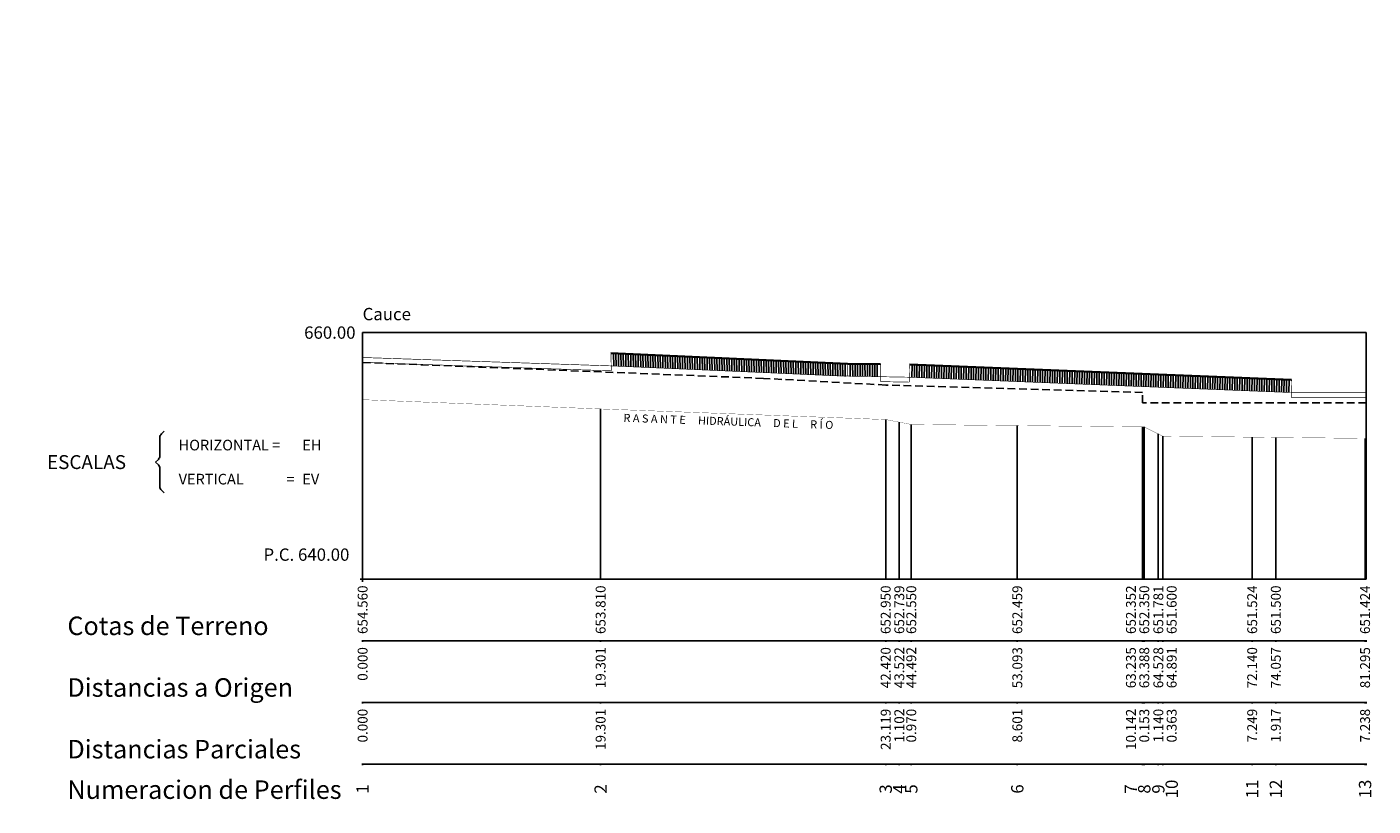
# Model space of a CAD drawing. Units: millimetres. Extents: x 443752 to 445881, y 4114597 to 4116726.
# Drawn here: x 445075 to 445184, y 4115836 to 4115899 of the extents above; entities that cross this region are included whole.
import ezdxf
from ezdxf.enums import TextEntityAlignment as Align

# ---------------------------------------------------------------- set-up
doc = ezdxf.new("R2010")
doc.units = ezdxf.units.MM
doc.header["$LTSCALE"] = 2.5
doc.header["$PDMODE"] = 2
doc.header["$PDSIZE"] = 0.2
doc.linetypes.add('CONTINUA', pattern=[0])
doc.linetypes.add('DASHED', pattern=[0.75, 0.5, -0.25])
doc.layers.add('AA_Dibujo 0.09', color=1, linetype='Continuous', lineweight=9)
for name, color, linetype in [('BARANDILLAS', 181, 'Continuous'), ('EJE-ACOTACION', 7, 'Continuous'), ('PERLONG', 7, 'Continuous'), ('PERLONG-EJE', 250, 'Continuous'), ('PERLONG-GUIT-LINEA', 7, 'Continuous'), ('PERLONG-GUIT-LINEASEP', 7, 'Continuous'), ('PERLONG-ORDENADAS', 250, 'Continuous'), ('PERLONG-SEPVERTICAL', 250, 'Continuous'), ('PERLONG-SEPVERTICAL-TEXTOS', 7, 'Continuous'), ('PERLONG-TERRENO', 92, 'Continuous')]:
    doc.layers.add(name, color=color, linetype=linetype)
doc.styles.add('Arial', font='arial.ttf')
doc.styles.get("Standard").update_dxf_attribs({"font": 'arial.ttf'})

msp = doc.modelspace()

# ---------------------------------------------------------------- linework, layer by layer
at = {"layer": 'AA_Dibujo 0.09'}
msp.add_circle((444816.357, 4115661.705), 1064.576, dxfattribs=at)
at = {"layer": 'BARANDILLAS', "const_width": 0.05}
for points in [[(445122.499, 4115871.26), (445122.479, 4115872.31)], [(445124.098, 4115871.188), (445124.077, 4115872.238)], [(445125.696, 4115871.117), (445125.676, 4115872.167)], [(445127.294, 4115871.046), (445127.274, 4115872.095)], [(445128.893, 4115870.974), (445128.873, 4115872.024)], [(445130.491, 4115870.903), (445130.471, 4115871.953)], [(445132.09, 4115870.831), (445132.069, 4115871.881)], [(445133.688, 4115870.76), (445133.668, 4115871.81)], [(445135.286, 4115870.688), (445135.266, 4115871.738)], [(445136.885, 4115870.617), (445136.865, 4115871.667)], [(445138.483, 4115870.545), (445138.463, 4115871.595)], [(445140.082, 4115870.474), (445140.061, 4115871.524)], [(445141.68, 4115870.402), (445141.66, 4115871.452)], [(445144.339, 4115870.384), (445144.35, 4115871.423)], [(445146.682, 4115870.34), (445146.695, 4115871.39)], [(445177.657, 4115869.099), (445177.67, 4115870.149)]]:
    msp.add_lwpolyline(points, dxfattribs=at)
at = {"layer": 'BARANDILLAS'}
for points in [[(445122.48, 4115872.26), (445141.661, 4115871.402)], [(445122.482, 4115872.31), (445141.66, 4115871.452)], [(445122.699, 4115871.251), (445122.68, 4115872.251)], [(445122.899, 4115871.242), (445122.88, 4115872.242)], [(445123.099, 4115871.233), (445123.079, 4115872.233)], [(445123.298, 4115871.224), (445123.279, 4115872.224)], [(445123.498, 4115871.215), (445123.479, 4115872.215)], [(445123.698, 4115871.206), (445123.679, 4115872.206)], [(445123.898, 4115871.197), (445123.879, 4115872.197)], [(445124.098, 4115871.188), (445124.078, 4115872.188)], [(445124.297, 4115871.18), (445124.278, 4115872.179)], [(445124.497, 4115871.171), (445124.478, 4115872.17)], [(445124.697, 4115871.162), (445124.678, 4115872.161)], [(445124.897, 4115871.153), (445124.878, 4115872.153)], [(445125.097, 4115871.144), (445125.077, 4115872.144)], [(445125.296, 4115871.135), (445125.277, 4115872.135)], [(445125.496, 4115871.126), (445125.477, 4115872.126)], [(445125.696, 4115871.117), (445125.677, 4115872.117)], [(445125.896, 4115871.108), (445125.877, 4115872.108)], [(445126.096, 4115871.099), (445126.076, 4115872.099)], [(445126.295, 4115871.09), (445126.276, 4115872.09)], [(445126.495, 4115871.081), (445126.476, 4115872.081)], [(445126.695, 4115871.072), (445126.676, 4115872.072)], [(445126.895, 4115871.063), (445126.876, 4115872.063)], [(445127.095, 4115871.054), (445127.075, 4115872.054)], [(445127.294, 4115871.046), (445127.275, 4115872.045)], [(445127.494, 4115871.037), (445127.475, 4115872.036)], [(445127.694, 4115871.028), (445127.675, 4115872.027)], [(445127.894, 4115871.019), (445127.875, 4115872.019)], [(445128.094, 4115871.01), (445128.074, 4115872.01)], [(445128.293, 4115871.001), (445128.274, 4115872.001)], [(445128.493, 4115870.992), (445128.474, 4115871.992)], [(445128.693, 4115870.983), (445128.674, 4115871.983)], [(445128.893, 4115870.974), (445128.874, 4115871.974)], [(445129.093, 4115870.965), (445129.073, 4115871.965)], [(445129.292, 4115870.956), (445129.273, 4115871.956)], [(445129.492, 4115870.947), (445129.473, 4115871.947)], [(445129.692, 4115870.938), (445129.673, 4115871.938)], [(445129.892, 4115870.929), (445129.873, 4115871.929)], [(445130.092, 4115870.92), (445130.072, 4115871.92)], [(445130.291, 4115870.912), (445130.272, 4115871.911)], [(445130.491, 4115870.903), (445130.472, 4115871.902)], [(445130.691, 4115870.894), (445130.672, 4115871.893)], [(445130.891, 4115870.885), (445130.872, 4115871.885)], [(445131.091, 4115870.876), (445131.071, 4115871.876)], [(445131.29, 4115870.867), (445131.271, 4115871.867)], [(445131.49, 4115870.858), (445131.471, 4115871.858)], [(445131.69, 4115870.849), (445131.671, 4115871.849)], [(445131.89, 4115870.84), (445131.871, 4115871.84)], [(445132.09, 4115870.831), (445132.07, 4115871.831)], [(445132.289, 4115870.822), (445132.27, 4115871.822)], [(445132.489, 4115870.813), (445132.47, 4115871.813)], [(445132.689, 4115870.804), (445132.67, 4115871.804)], [(445132.889, 4115870.795), (445132.87, 4115871.795)], [(445133.089, 4115870.786), (445133.069, 4115871.786)], [(445133.288, 4115870.778), (445133.269, 4115871.777)], [(445133.488, 4115870.769), (445133.469, 4115871.768)], [(445133.688, 4115870.76), (445133.669, 4115871.759)], [(445133.888, 4115870.751), (445133.869, 4115871.751)], [(445134.088, 4115870.742), (445134.068, 4115871.742)], [(445134.287, 4115870.733), (445134.268, 4115871.733)], [(445134.487, 4115870.724), (445134.468, 4115871.724)], [(445134.687, 4115870.715), (445134.668, 4115871.715)], [(445134.887, 4115870.706), (445134.868, 4115871.706)], [(445135.087, 4115870.697), (445135.067, 4115871.697)], [(445135.286, 4115870.688), (445135.267, 4115871.688)], [(445135.486, 4115870.679), (445135.467, 4115871.679)], [(445135.686, 4115870.67), (445135.667, 4115871.67)], [(445135.886, 4115870.661), (445135.867, 4115871.661)], [(445136.086, 4115870.652), (445136.066, 4115871.652)], [(445136.285, 4115870.644), (445136.266, 4115871.643)], [(445136.485, 4115870.635), (445136.466, 4115871.634)], [(445136.685, 4115870.626), (445136.666, 4115871.625)], [(445136.885, 4115870.617), (445136.866, 4115871.617)], [(445137.085, 4115870.608), (445137.065, 4115871.608)], [(445137.284, 4115870.599), (445137.265, 4115871.599)], [(445137.484, 4115870.59), (445137.465, 4115871.59)], [(445137.684, 4115870.581), (445137.665, 4115871.581)], [(445137.884, 4115870.572), (445137.865, 4115871.572)], [(445138.084, 4115870.563), (445138.064, 4115871.563)], [(445138.283, 4115870.554), (445138.264, 4115871.554)], [(445138.483, 4115870.545), (445138.464, 4115871.545)], [(445138.683, 4115870.536), (445138.664, 4115871.536)], [(445138.883, 4115870.527), (445138.864, 4115871.527)], [(445139.083, 4115870.518), (445139.063, 4115871.518)], [(445139.282, 4115870.51), (445139.263, 4115871.509)], [(445139.482, 4115870.501), (445139.463, 4115871.5)], [(445139.682, 4115870.492), (445139.663, 4115871.491)], [(445139.882, 4115870.483), (445139.863, 4115871.483)], [(445140.082, 4115870.474), (445140.062, 4115871.474)], [(445140.281, 4115870.465), (445140.262, 4115871.465)], [(445140.481, 4115870.456), (445140.462, 4115871.456)], [(445140.681, 4115870.447), (445140.662, 4115871.447)], [(445140.881, 4115870.438), (445140.862, 4115871.438)], [(445141.081, 4115870.429), (445141.061, 4115871.429)], [(445141.28, 4115870.42), (445141.261, 4115871.42)], [(445141.48, 4115870.411), (445141.461, 4115871.411)], [(445144.35, 4115871.423), (445141.66, 4115871.452)], [(445144.35, 4115871.373), (445141.661, 4115871.402)], [(445141.88, 4115870.406), (445141.879, 4115871.4)], [(445142.08, 4115870.406), (445142.079, 4115871.398)], [(445142.28, 4115870.407), (445142.279, 4115871.395)], [(445142.48, 4115870.407), (445142.479, 4115871.393)], [(445142.68, 4115870.407), (445142.679, 4115871.391)], [(445142.88, 4115870.407), (445142.879, 4115871.389)], [(445143.08, 4115870.408), (445143.079, 4115871.387)], [(445143.28, 4115870.408), (445143.279, 4115871.385)], [(445143.48, 4115870.408), (445143.479, 4115871.382)], [(445143.68, 4115870.408), (445143.679, 4115871.38)], [(445143.88, 4115870.409), (445143.879, 4115871.378)], [(445144.08, 4115870.409), (445144.079, 4115871.376)], [(445146.694, 4115871.34), (445177.651, 4115870.1)], [(445146.696, 4115871.39), (445177.653, 4115870.15)], [(445146.882, 4115870.332), (445146.894, 4115871.332)], [(445147.082, 4115870.324), (445147.094, 4115871.324)], [(445147.282, 4115870.316), (445147.294, 4115871.316)], [(445147.481, 4115870.308), (445147.494, 4115871.308)], [(445147.681, 4115870.3), (445147.694, 4115871.3)], [(445147.881, 4115870.292), (445147.893, 4115871.292)], [(445148.081, 4115870.284), (445148.093, 4115871.284)], [(445148.281, 4115870.276), (445148.293, 4115871.276)], [(445148.481, 4115870.268), (445148.493, 4115871.268)], [(445148.68, 4115870.26), (445148.693, 4115871.26)], [(445148.88, 4115870.252), (445148.893, 4115871.252)], [(445149.08, 4115870.244), (445149.092, 4115871.244)], [(445149.28, 4115870.236), (445149.292, 4115871.236)], [(445149.48, 4115870.228), (445149.492, 4115871.228)], [(445149.68, 4115870.22), (445149.692, 4115871.22)], [(445149.88, 4115870.212), (445149.892, 4115871.212)], [(445150.079, 4115870.204), (445150.092, 4115871.204)], [(445150.279, 4115870.196), (445150.291, 4115871.196)], [(445150.479, 4115870.188), (445150.491, 4115871.188)], [(445150.679, 4115870.18), (445150.691, 4115871.18)], [(445150.879, 4115870.172), (445150.891, 4115871.172)], [(445151.079, 4115870.164), (445151.091, 4115871.164)], [(445151.278, 4115870.156), (445151.291, 4115871.156)], [(445151.478, 4115870.148), (445151.491, 4115871.148)], [(445151.678, 4115870.14), (445151.69, 4115871.14)], [(445151.878, 4115870.132), (445151.89, 4115871.132)], [(445152.078, 4115870.124), (445152.09, 4115871.124)], [(445152.278, 4115870.116), (445152.29, 4115871.116)], [(445152.477, 4115870.108), (445152.49, 4115871.108)], [(445152.677, 4115870.1), (445152.69, 4115871.1)], [(445152.877, 4115870.092), (445152.889, 4115871.092)], [(445153.077, 4115870.084), (445153.089, 4115871.084)], [(445153.277, 4115870.076), (445153.289, 4115871.076)], [(445153.477, 4115870.068), (445153.489, 4115871.068)], [(445153.676, 4115870.06), (445153.689, 4115871.06)], [(445153.876, 4115870.052), (445153.889, 4115871.052)], [(445154.076, 4115870.044), (445154.088, 4115871.044)], [(445154.276, 4115870.036), (445154.288, 4115871.036)], [(445154.476, 4115870.028), (445154.488, 4115871.028)], [(445154.676, 4115870.02), (445154.688, 4115871.02)], [(445154.876, 4115870.012), (445154.888, 4115871.012)], [(445155.075, 4115870.004), (445155.088, 4115871.004)], [(445155.275, 4115869.996), (445155.287, 4115870.996)], [(445155.475, 4115869.988), (445155.487, 4115870.988)], [(445155.675, 4115869.98), (445155.687, 4115870.98)], [(445155.875, 4115869.972), (445155.887, 4115870.972)], [(445156.075, 4115869.964), (445156.087, 4115870.964)], [(445156.274, 4115869.956), (445156.287, 4115870.956)], [(445156.474, 4115869.948), (445156.487, 4115870.948)], [(445156.674, 4115869.94), (445156.686, 4115870.94)], [(445156.874, 4115869.932), (445156.886, 4115870.932)], [(445157.074, 4115869.924), (445157.086, 4115870.924)], [(445157.274, 4115869.916), (445157.286, 4115870.916)], [(445157.473, 4115869.908), (445157.486, 4115870.908)], [(445157.673, 4115869.9), (445157.686, 4115870.9)], [(445157.873, 4115869.892), (445157.885, 4115870.892)], [(445158.073, 4115869.884), (445158.085, 4115870.884)], [(445158.273, 4115869.876), (445158.285, 4115870.876)], [(445158.473, 4115869.868), (445158.485, 4115870.868)], [(445158.672, 4115869.86), (445158.685, 4115870.86)], [(445158.872, 4115869.852), (445158.885, 4115870.852)], [(445159.072, 4115869.844), (445159.084, 4115870.844)], [(445159.272, 4115869.836), (445159.284, 4115870.836)], [(445159.472, 4115869.828), (445159.484, 4115870.828)], [(445159.672, 4115869.82), (445159.684, 4115870.82)], [(445159.871, 4115869.812), (445159.884, 4115870.812)], [(445160.071, 4115869.804), (445160.084, 4115870.804)], [(445160.271, 4115869.796), (445160.283, 4115870.796)], [(445160.471, 4115869.788), (445160.483, 4115870.788)], [(445160.671, 4115869.78), (445160.683, 4115870.78)], [(445160.871, 4115869.772), (445160.883, 4115870.772)], [(445161.071, 4115869.764), (445161.083, 4115870.764)], [(445161.27, 4115869.756), (445161.283, 4115870.756)], [(445161.47, 4115869.748), (445161.482, 4115870.748)], [(445161.67, 4115869.74), (445161.682, 4115870.74)], [(445161.87, 4115869.732), (445161.882, 4115870.732)], [(445162.07, 4115869.724), (445162.082, 4115870.724)], [(445162.27, 4115869.716), (445162.282, 4115870.716)], [(445162.469, 4115869.708), (445162.482, 4115870.708)], [(445162.669, 4115869.7), (445162.682, 4115870.7)], [(445162.869, 4115869.692), (445162.881, 4115870.692)], [(445163.069, 4115869.684), (445163.081, 4115870.684)], [(445163.269, 4115869.676), (445163.281, 4115870.676)], [(445163.469, 4115869.668), (445163.481, 4115870.668)], [(445163.668, 4115869.66), (445163.681, 4115870.66)], [(445163.868, 4115869.652), (445163.881, 4115870.652)], [(445164.068, 4115869.644), (445164.08, 4115870.644)], [(445164.268, 4115869.636), (445164.28, 4115870.636)], [(445164.468, 4115869.628), (445164.48, 4115870.628)], [(445164.668, 4115869.62), (445164.68, 4115870.62)], [(445164.867, 4115869.612), (445164.88, 4115870.612)], [(445165.067, 4115869.604), (445165.08, 4115870.604)], [(445165.267, 4115869.596), (445165.279, 4115870.596)], [(445165.467, 4115869.588), (445165.479, 4115870.588)], [(445165.667, 4115869.58), (445165.679, 4115870.58)], [(445165.867, 4115869.572), (445165.879, 4115870.572)], [(445166.067, 4115869.564), (445166.079, 4115870.564)], [(445166.266, 4115869.556), (445166.279, 4115870.556)], [(445166.466, 4115869.548), (445166.478, 4115870.548)], [(445166.666, 4115869.54), (445166.678, 4115870.54)], [(445166.866, 4115869.532), (445166.878, 4115870.532)], [(445167.066, 4115869.524), (445167.078, 4115870.524)], [(445167.266, 4115869.516), (445167.278, 4115870.516)], [(445167.465, 4115869.508), (445167.478, 4115870.508)], [(445167.665, 4115869.5), (445167.678, 4115870.499)], [(445167.865, 4115869.492), (445167.877, 4115870.491)], [(445168.065, 4115869.484), (445168.077, 4115870.483)], [(445168.265, 4115869.476), (445168.277, 4115870.475)], [(445168.465, 4115869.468), (445168.477, 4115870.467)], [(445168.664, 4115869.46), (445168.677, 4115870.459)], [(445168.864, 4115869.452), (445168.877, 4115870.451)], [(445169.064, 4115869.444), (445169.076, 4115870.443)], [(445169.264, 4115869.436), (445169.276, 4115870.435)], [(445169.464, 4115869.428), (445169.476, 4115870.427)], [(445169.664, 4115869.42), (445169.676, 4115870.419)], [(445169.863, 4115869.411), (445169.876, 4115870.411)], [(445170.063, 4115869.403), (445170.076, 4115870.403)], [(445170.263, 4115869.395), (445170.275, 4115870.395)], [(445170.463, 4115869.387), (445170.475, 4115870.387)], [(445170.663, 4115869.379), (445170.675, 4115870.379)], [(445170.863, 4115869.371), (445170.875, 4115870.371)], [(445171.063, 4115869.363), (445171.075, 4115870.363)], [(445171.262, 4115869.355), (445171.275, 4115870.355)], [(445171.462, 4115869.347), (445171.474, 4115870.347)], [(445171.662, 4115869.339), (445171.674, 4115870.339)], [(445171.862, 4115869.331), (445171.874, 4115870.331)], [(445172.062, 4115869.323), (445172.074, 4115870.323)], [(445172.262, 4115869.315), (445172.274, 4115870.315)], [(445172.461, 4115869.307), (445172.474, 4115870.307)], [(445172.661, 4115869.299), (445172.674, 4115870.299)], [(445172.861, 4115869.291), (445172.873, 4115870.291)], [(445173.061, 4115869.283), (445173.073, 4115870.283)], [(445173.261, 4115869.275), (445173.273, 4115870.275)], [(445173.461, 4115869.267), (445173.473, 4115870.267)], [(445173.66, 4115869.259), (445173.673, 4115870.259)], [(445173.86, 4115869.251), (445173.873, 4115870.251)], [(445174.06, 4115869.243), (445174.072, 4115870.243)], [(445174.26, 4115869.235), (445174.272, 4115870.235)], [(445174.46, 4115869.227), (445174.472, 4115870.227)], [(445174.66, 4115869.219), (445174.672, 4115870.219)], [(445174.859, 4115869.211), (445174.872, 4115870.211)], [(445175.059, 4115869.203), (445175.072, 4115870.203)], [(445175.259, 4115869.195), (445175.271, 4115870.195)], [(445175.459, 4115869.187), (445175.471, 4115870.187)], [(445175.659, 4115869.179), (445175.671, 4115870.179)], [(445175.859, 4115869.171), (445175.871, 4115870.171)], [(445176.059, 4115869.163), (445176.071, 4115870.163)], [(445176.258, 4115869.155), (445176.271, 4115870.155)], [(445176.458, 4115869.147), (445176.47, 4115870.147)], [(445176.658, 4115869.139), (445176.67, 4115870.139)], [(445176.858, 4115869.131), (445176.87, 4115870.131)], [(445177.058, 4115869.123), (445177.07, 4115870.123)], [(445177.258, 4115869.115), (445177.27, 4115870.115)], [(445177.457, 4115869.107), (445177.47, 4115870.107)]]:
    msp.add_lwpolyline(points, dxfattribs=at)
at = {"layer": 'EJE-ACOTACION', "const_width": 0.05}
for points in [[(445122.499, 4115870.86), (445122.499, 4115871.26)], [(445146.669, 4115869.941), (445146.669, 4115870.341)]]:
    msp.add_lwpolyline(points, dxfattribs=at)
at = {"layer": 'PERLONG', "color": 7, "linetype": 'CONTINUA'}
for p, q in [((445085.895, 4115863.977), (445085.895, 4115865.446)), ((445086.017, 4115865.739), (445086.241, 4115865.963)), ((445085.55, 4115863.46), (445085.774, 4115863.684)), ((445085.55, 4115863.46), (445085.774, 4115863.236)), ((445085.895, 4115861.475), (445085.895, 4115862.944)), ((445086.017, 4115861.182), (445086.241, 4115860.958))]:
    msp.add_line(p, q, dxfattribs=at)
for centre, start, end in [((445086.31, 4115865.446), 135, 180), ((445085.481, 4115863.977), 315, 0), ((445085.481, 4115862.944), 0, 45), ((445086.31, 4115861.475), 180, 225)]:
    msp.add_arc(centre, 0.414, start, end, dxfattribs=at)
at = {"layer": 'PERLONG-EJE'}
for p, q in [((445102.339, 4115853.96), (445102.339, 4115873.96)), ((445183.721, 4115853.96), (445183.721, 4115873.96)), ((445102.339, 4115853.96), (445183.721, 4115853.96))]:
    msp.add_line(p, q, dxfattribs=at)
at = {"layer": 'PERLONG-GUIT-LINEA'}
for p, q in [((445102.339, 4115848.96), (445183.721, 4115848.96)), ((445102.339, 4115843.96), (445183.721, 4115843.96)), ((445102.339, 4115838.96), (445183.721, 4115838.96))]:
    msp.add_line(p, q, dxfattribs=at)
at = {"layer": 'PERLONG-GUIT-LINEASEP'}
for p, q in [((445102.339, 4115848.9), (445102.339, 4115849.02)), ((445102.339, 4115848.9), (445102.339, 4115849.02)), ((445102.339, 4115848.9), (445102.339, 4115849.02)), ((445121.64, 4115848.9), (445121.64, 4115849.02)), ((445144.759, 4115848.9), (445144.759, 4115849.02)), ((445145.861, 4115848.9), (445145.861, 4115849.02)), ((445146.831, 4115848.9), (445146.831, 4115849.02)), ((445155.432, 4115848.9), (445155.432, 4115849.02)), ((445165.574, 4115848.9), (445165.574, 4115849.02)), ((445165.727, 4115848.9), (445165.727, 4115849.02)), ((445166.867, 4115848.9), (445166.867, 4115849.02)), ((445167.23, 4115848.9), (445167.23, 4115849.02)), ((445174.479, 4115848.9), (445174.479, 4115849.02)), ((445176.396, 4115848.9), (445176.396, 4115849.02)), ((445183.634, 4115848.9), (445183.634, 4115849.02)), ((445183.721, 4115848.9), (445183.721, 4115849.02)), ((445183.721, 4115848.9), (445183.721, 4115849.02)), ((445183.721, 4115848.9), (445183.721, 4115849.02)), ((445102.339, 4115843.9), (445102.339, 4115844.02)), ((445102.339, 4115843.9), (445102.339, 4115844.02)), ((445102.339, 4115843.9), (445102.339, 4115844.02)), ((445121.64, 4115843.9), (445121.64, 4115844.02)), ((445144.759, 4115843.9), (445144.759, 4115844.02)), ((445145.861, 4115843.9), (445145.861, 4115844.02)), ((445146.831, 4115843.9), (445146.831, 4115844.02)), ((445155.432, 4115843.9), (445155.432, 4115844.02)), ((445165.574, 4115843.9), (445165.574, 4115844.02)), ((445165.727, 4115843.9), (445165.727, 4115844.02)), ((445166.867, 4115843.9), (445166.867, 4115844.02)), ((445167.23, 4115843.9), (445167.23, 4115844.02)), ((445174.479, 4115843.9), (445174.479, 4115844.02)), ((445176.396, 4115843.9), (445176.396, 4115844.02)), ((445183.634, 4115843.9), (445183.634, 4115844.02)), ((445183.721, 4115843.9), (445183.721, 4115844.02)), ((445183.721, 4115843.9), (445183.721, 4115844.02)), ((445183.721, 4115843.9), (445183.721, 4115844.02)), ((445102.339, 4115838.9), (445102.339, 4115839.02)), ((445102.339, 4115838.9), (445102.339, 4115839.02)), ((445102.339, 4115838.9), (445102.339, 4115839.02)), ((445121.64, 4115838.9), (445121.64, 4115839.02)), ((445144.759, 4115838.9), (445144.759, 4115839.02)), ((445145.861, 4115838.9), (445145.861, 4115839.02)), ((445146.831, 4115838.9), (445146.831, 4115839.02)), ((445155.432, 4115838.9), (445155.432, 4115839.02)), ((445165.574, 4115838.9), (445165.574, 4115839.02)), ((445165.727, 4115838.9), (445165.727, 4115839.02)), ((445166.867, 4115838.9), (445166.867, 4115839.02)), ((445167.23, 4115838.9), (445167.23, 4115839.02)), ((445174.479, 4115838.9), (445174.479, 4115839.02)), ((445176.396, 4115838.9), (445176.396, 4115839.02)), ((445183.634, 4115838.9), (445183.634, 4115839.02)), ((445183.721, 4115838.9), (445183.721, 4115839.02)), ((445183.721, 4115838.9), (445183.721, 4115839.02)), ((445183.721, 4115838.9), (445183.721, 4115839.02))]:
    msp.add_line(p, q, dxfattribs=at)
at = {"layer": 'PERLONG-GUIT-LINEASEP', "const_width": 0.05}
for points in [[(445102.339, 4115871.94), (445122.499, 4115871.26), (445141.239, 4115870.441), (445146.669, 4115870.341), (445177.639, 4115869.1)], [(445122.499, 4115870.86), (445102.339, 4115871.54)], [(445144.339, 4115869.984), (445144.339, 4115870.384)], [(445146.669, 4115869.941), (445144.339, 4115869.984)], [(445183.721, 4115869.1), (445177.639, 4115869.1)], [(445177.639, 4115868.7), (445177.657, 4115869.099)], [(445183.721, 4115868.7), (445177.639, 4115868.7)]]:
    msp.add_lwpolyline(points, dxfattribs=at)
at = {"layer": 'PERLONG-GUIT-LINEASEP', "linetype": 'DASHED', "ltscale": 0.5}
msp.add_lwpolyline([(445183.721, 4115868.26), (445165.574, 4115868.26), (445165.574, 4115869.11), (445144.759, 4115869.71), (445134.838, 4115870.25), (445102.339, 4115871.54)], dxfattribs=at)
at = {"layer": 'PERLONG-ORDENADAS'}
for p, q in [((445102.339, 4115853.96), (445102.339, 4115868.52)), ((445121.64, 4115853.96), (445121.64, 4115867.77)), ((445144.759, 4115853.96), (445144.759, 4115866.91)), ((445145.861, 4115853.96), (445145.861, 4115866.699)), ((445146.831, 4115853.96), (445146.831, 4115866.51)), ((445155.432, 4115853.96), (445155.432, 4115866.419)), ((445165.574, 4115853.96), (445165.574, 4115866.312)), ((445165.727, 4115853.96), (445165.727, 4115866.31)), ((445166.867, 4115853.96), (445166.867, 4115865.741)), ((445167.23, 4115853.96), (445167.23, 4115865.56)), ((445174.479, 4115853.96), (445174.479, 4115865.484)), ((445176.396, 4115853.96), (445176.396, 4115865.46)), ((445183.634, 4115853.96), (445183.634, 4115865.384)), ((445183.721, 4115853.96), (445183.721, 4115865.383))]:
    msp.add_line(p, q, dxfattribs=at)
at = {"layer": 'PERLONG-SEPVERTICAL'}
for p, q in [((445102.339, 4115873.96), (445183.721, 4115873.96)), ((445102.339, 4115853.96), (445183.721, 4115853.96))]:
    msp.add_line(p, q, dxfattribs=at)
at = {"layer": 'PERLONG-TERRENO', "linetype": 'Continuous', "const_width": 0.02, "flags": 128}
msp.add_lwpolyline([(445102.339, 4115868.52), (445102.339, 4115868.52), (445121.64, 4115867.77), (445144.759, 4115866.91), (445145.861, 4115866.699), (445146.831, 4115866.51), (445155.432, 4115866.419), (445165.574, 4115866.312), (445165.727, 4115866.31), (445166.867, 4115865.741), (445167.23, 4115865.56), (445174.479, 4115865.484), (445176.396, 4115865.46), (445183.634, 4115865.384), (445183.721, 4115865.383), (445183.721, 4115865.383)], dxfattribs=at)
at = {"layer": 'PERLONG-TERRENO'}
msp.add_point((445102.339, 4115853.96), dxfattribs=at)
msp.add_point((445102.339, 4115853.96), dxfattribs=at)

# ---------------------------------------------------------------- texts
at = {"layer": 'PERLONG', "color": 7, "linetype": 'CONTINUA', "style": 'Arial'}
msp.add_text('R A S A N T E     HIDRÁULICA     D E L     R Í O', height=0.65, rotation=358.01798, dxfattribs=at).set_placement((445123.483, 4115866.728))
for s, height, p in [('HORIZONTAL =', 0.86288, (445087.423, 4115864.409)), ('ESCALAS', 1.125, (445076.742, 4115862.898)), ('VERTICAL', 0.8629, (445087.423, 4115861.648)), ('=', 0.863, (445096.171, 4115861.648))]:
    msp.add_text(s, height=height, dxfattribs=at).set_placement(p)
at = {"layer": 'PERLONG', "color": 7, "style": 'Arial'}
for tag, p in [('EH', (445097.452, 4115864.409)), ('EV', (445097.452, 4115861.648))]:
    msp.add_attdef(tag, p, '', height=0.863, dxfattribs=at)
at = {"layer": 'PERLONG-EJE', "color": 7}
msp.add_text('Cauce', height=1, dxfattribs=at).set_placement((445102.339, 4115874.96))
at = {"layer": 'PERLONG-GUIT-LINEASEP'}
for s, p in [('654.560', (445102.339, 4115853.46)), ('653.810', (445121.64, 4115853.46)), ('652.950', (445144.759, 4115853.46)), ('652.739', (445145.861, 4115853.46)), ('652.550', (445146.831, 4115853.46)), ('652.459', (445155.432, 4115853.46)), ('652.352', (445164.645, 4115853.46)), ('652.350', (445165.727, 4115853.46)), ('651.781', (445166.867, 4115853.46)), ('651.600', (445167.951, 4115853.46)), ('651.524', (445174.479, 4115853.46)), ('651.500', (445176.396, 4115853.46)), ('651.424', (445183.634, 4115853.46)), ('0.000', (445102.339, 4115848.46)), ('19.301', (445121.64, 4115848.46)), ('42.420', (445144.759, 4115848.46)), ('43.522', (445145.861, 4115848.46)), ('44.492', (445146.831, 4115848.46)), ('53.093', (445155.432, 4115848.46)), ('63.235', (445164.645, 4115848.46)), ('63.388', (445165.727, 4115848.46)), ('64.528', (445166.867, 4115848.46)), ('64.891', (445167.951, 4115848.46)), ('72.140', (445174.479, 4115848.46)), ('74.057', (445176.396, 4115848.46)), ('81.295', (445183.634, 4115848.46)), ('0.000', (445102.339, 4115843.46)), ('19.301', (445121.64, 4115843.46)), ('23.119', (445144.759, 4115843.46)), ('1.102', (445145.861, 4115843.46)), ('0.970', (445146.831, 4115843.46)), ('8.601', (445155.432, 4115843.46)), ('10.142', (445164.645, 4115843.46)), ('0.153', (445165.727, 4115843.46)), ('1.140', (445166.867, 4115843.46)), ('0.363', (445167.951, 4115843.46)), ('7.249', (445174.479, 4115843.46)), ('1.917', (445176.396, 4115843.46)), ('7.238', (445183.634, 4115843.46))]:
    msp.add_text(s, height=0.8, rotation=90, dxfattribs=at).set_placement(p, align=Align.MIDDLE_RIGHT)
for s, p in [('Cotas de Terreno', (445078.399, 4115849.438)), ('Distancias a Origen', (445078.399, 4115844.438)), ('Distancias Parciales', (445078.399, 4115839.438)), ('Numeracion de Perfiles', (445078.399, 4115836.158))]:
    msp.add_text(s, height=1.5, dxfattribs=at).set_placement(p)
for s, p in [('1', (445102.339, 4115836.96)), ('2', (445121.64, 4115836.96)), ('3', (445144.759, 4115836.96)), ('4', (445145.861, 4115836.96)), ('5', (445146.831, 4115836.96)), ('6', (445155.432, 4115836.96)), ('7', (445164.645, 4115836.96)), ('8', (445165.727, 4115836.96)), ('9', (445166.867, 4115836.96)), ('10', (445167.951, 4115836.96)), ('11', (445174.479, 4115836.96)), ('12', (445176.396, 4115836.96)), ('13', (445183.634, 4115836.96))]:
    msp.add_text(s, height=1, rotation=90, dxfattribs=at).set_placement(p, align=Align.MIDDLE_CENTER)
at = {"layer": 'PERLONG-SEPVERTICAL-TEXTOS'}
for s, p in [('660.00', (445097.6, 4115873.46)), ('P.C. 640.00', (445094.303, 4115855.46))]:
    msp.add_text(s, height=1, dxfattribs=at).set_placement(p)

doc.saveas('drawing.dxf')
